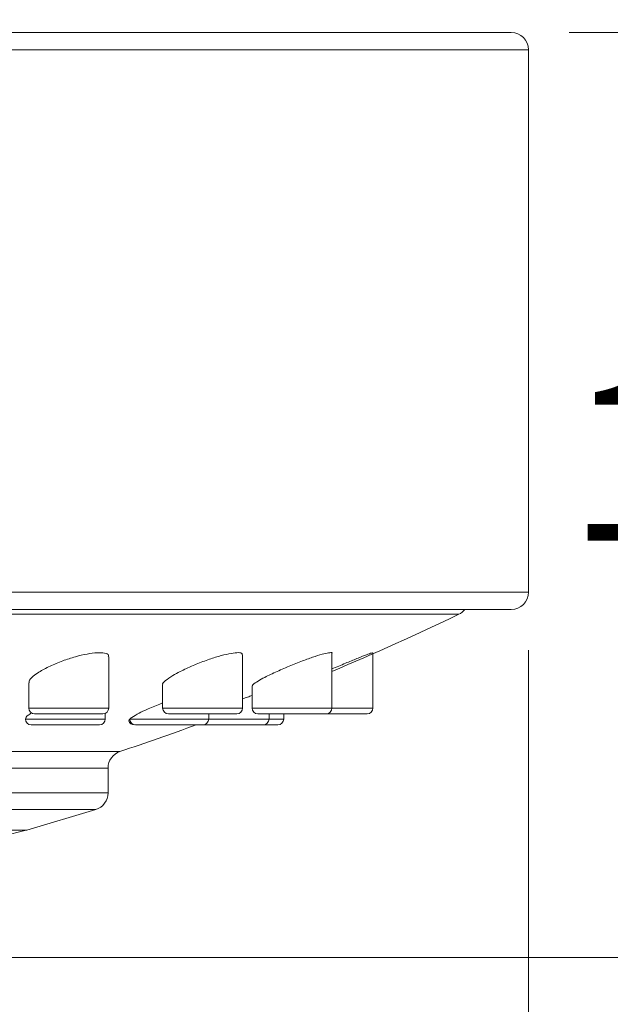
# Model space of a CAD drawing. Units: inches. Extents: x 1.9 to 15.7, y 0.2 to 7.4.
# Drawn here: x 3.9 to 4.4, y 2 to 2.8 of the extents above; entities that cross this region are included whole.
import ezdxf

# ---------------------------------------------------------------- set-up
doc = ezdxf.new("R2010")
doc.units = ezdxf.units.IN
doc.header["$MEASUREMENT"] = 0
doc.styles.add('SLDTEXTSTYLE3', font='TXT', dxfattribs={"width": 0.75})
doc.dimstyles.new('SLDDIMSTYLE0', dxfattribs={"dimtxt": 0.137795, "dimasz": 0.156, "dimexe": 0, "dimexo": 0.0625, "dimgap": 0.034449, "dimtad": 0, "dimtih": 1, "dimtoh": 1, "dimdec": 6, "dimlfac": 2, "dimrnd": 1e-09, "dimzin": 12, "dimdsep": 46, "dimlunit": 5, "dimtxsty": 'SLDTEXTSTYLE3', "dimsah": 1, "dimcen": 0.09, "dimadec": 0, "dimazin": 3, "dimtfac": 1, "dimtofl": 0, "dimtmove": 0, "dimatfit": 3, "dimfxl": 0, "dimfrac": 2, "dimtolj": 1, "dimtzin": 12, "dimarcsym": 0})

# ---------------------------------------------------------------- blocks, each defined once
blk = doc.blocks.new('_D')
at = {"color": 7, "linetype": 'Continuous', "lineweight": 0}
for p, q in [((4.303, 2.29055), (4.303, 1.61484)), ((1.85356, 2.15751), (1.85356, 1.61484)), ((1.85356, 1.73984), (2.95165, 1.73984)), ((4.303, 1.73984), (3.44522, 1.73984))]:
    blk.add_line(p, q, dxfattribs=at)
for points in [[(1.85356, 1.73984), (2.00956, 1.71384), (2.00956, 1.76584)], [(4.303, 1.73984), (4.147, 1.76584), (4.147, 1.71384)]]:
    blk.add_solid(points, dxfattribs=at)
at = {"color": 7, "linetype": 'Continuous', "lineweight": 0, "insert": (2.95165, 1.80809), "char_height": 0.137795, "attachment_point": 1, "style": 'SLDTEXTSTYLE3'}
blk.add_mtext('4 7/8"', dxfattribs=at)
blk = doc.blocks.new('_D_1')
at = {"color": 7, "linetype": 'Continuous', "lineweight": 0}
for p, q in [((3.413, 3.66805), (5.54956, 3.66805)), ((5.42456, 3.66805), (5.42456, 3.13913)), ((5.42456, 2.02529), (5.42456, 2.92038)), ((3.46289, 2.02529), (5.54956, 2.02529))]:
    blk.add_line(p, q, dxfattribs=at)
for points in [[(5.42456, 3.66805), (5.39856, 3.51205), (5.45056, 3.51205)], [(5.42456, 2.02529), (5.45056, 2.18129), (5.39856, 2.18129)]]:
    blk.add_solid(points, dxfattribs=at)
at = {"color": 7, "linetype": 'Continuous', "lineweight": 0, "insert": (5.17777, 3.09801), "char_height": 0.137795, "attachment_point": 1, "style": 'SLDTEXTSTYLE3'}
blk.add_mtext('3 1/4"', dxfattribs=at)
blk = doc.blocks.new('_D_2')
at = {"color": 7, "linetype": 'Continuous', "lineweight": 0}
for p, q in [((4.338, 2.82355), (4.70933, 2.82355)), ((4.58433, 2.82355), (4.58433, 2.564)), ((4.58433, 2.02529), (4.58433, 2.34525)), ((3.46289, 2.02529), (4.70933, 2.02529))]:
    blk.add_line(p, q, dxfattribs=at)
for points in [[(4.58433, 2.82355), (4.55833, 2.66755), (4.61033, 2.66755)], [(4.58433, 2.02529), (4.61033, 2.18129), (4.55833, 2.18129)]]:
    blk.add_solid(points, dxfattribs=at)
at = {"color": 7, "linetype": 'Continuous', "lineweight": 0, "insert": (4.33754, 2.52287), "char_height": 0.137795, "attachment_point": 1, "style": 'SLDTEXTSTYLE3'}
blk.add_mtext('1 5/8"', dxfattribs=at)

msp = doc.modelspace()

# ---------------------------------------------------------------- linework, layer by layer
at = {"color": 7, "linetype": 'Continuous', "lineweight": 15}
for p, q in [((4.28800101, 2.82354954), (1.99700101, 2.82354954)), ((4.30300101, 2.34054954), (4.30300101, 2.80854954)), ((1.99700101, 2.32554954), (4.28800101, 2.32554954)), ((4.05609896, 2.24054954), (4.05609896, 2.28645436)), ((4.13323176, 2.24054954), (4.13323176, 2.28777345)), ((4.1685727, 2.24054954), (4.1685727, 2.2882152)), ((3.94054535, 2.24054954), (3.94054535, 2.28478277)), ((3.87154535, 2.26263918), (3.87154535, 2.24054954)), ((3.98709896, 2.26083134), (3.98709896, 2.24054954)), ((4.06423176, 2.25981154), (4.06423176, 2.24054954)), ((3.93554535, 2.23554954), (3.87654535, 2.23554954)), ((3.93760964, 2.23104954), (3.93760964, 2.23599556)), ((4.05109896, 2.23554954), (3.99209896, 2.23554954)), ((4.0268311, 2.23104954), (4.0268311, 2.23554954)), ((4.12823176, 2.23554954), (4.06923176, 2.23554954)), ((4.07891092, 2.23104954), (4.07891092, 2.23554954)), ((4.09157293, 2.23104954), (4.09157293, 2.23554954)), ((4.1635727, 2.23554954), (4.12823176, 2.23554954)), ((3.93260964, 2.22604954), (3.87361401, 2.22604954)), ((4.0218311, 2.22604954), (3.9635856, 2.22604954)), ((4.01440213, 2.22604954), (4.01440128, 2.22604954)), ((4.07391092, 2.22604954), (4.0218311, 2.22604954)), ((4.02698991, 2.22604954), (4.02698454, 2.22604954)), ((4.08657293, 2.22604954), (4.07391092, 2.22604954)), ((3.94000101, 2.16731817), (3.94000101, 2.18881023)), ((3.86982955, 2.1352328), (3.92928316, 2.15294238))]:
    msp.add_line(p, q, dxfattribs=at)
at = {"color": 8, "linetype": 'Continuous', "lineweight": 15}
for p, q in [((4.30300101, 2.80854954), (1.98200101, 2.80854954)), ((1.98200101, 2.34054954), (4.30300101, 2.34054954)), ((4.24273039, 2.32144916), (2.04227163, 2.32144916)), ((3.87154535, 2.24054954), (3.94046973, 2.24054954)), ((3.94046973, 2.24054954), (3.94054535, 2.24054954)), ((3.98709896, 2.24054954), (4.05602333, 2.24054954)), ((4.05602333, 2.24054954), (4.05609896, 2.24054954)), ((4.06423176, 2.24054954), (4.13315614, 2.24054954)), ((4.13315614, 2.24054954), (4.13323176, 2.24054954)), ((4.13323176, 2.24054954), (4.16849707, 2.24054954)), ((4.16849707, 2.24054954), (4.1685727, 2.24054954)), ((3.86861475, 2.23104954), (3.93760964, 2.23104954)), ((3.95871348, 2.23104954), (4.0268311, 2.23104954)), ((4.0268311, 2.23104954), (4.07891092, 2.23104954)), ((4.07891092, 2.23104954), (4.09157293, 2.23104954)), ((2.33475791, 2.20303598), (3.94847353, 2.20303598)), ((3.94847353, 2.20303598), (3.95024412, 2.20303598)), ((3.94000101, 2.18881023), (2.34500101, 2.18881023)), ((2.34500101, 2.16731817), (3.93825288, 2.16731817)), ((3.93825288, 2.16731817), (3.94000101, 2.16731817)), ((3.92928316, 2.15294238), (2.35571886, 2.15294238)), ((2.41517247, 2.1352328), (3.86982955, 2.1352328)), ((3.86916751, 2.13505198), (2.41583451, 2.13505198))]:
    msp.add_line(p, q, dxfattribs=at)
at = {"color": 7, "linetype": 'Continuous', "lineweight": 15}
for centre, radius, start, end in [((4.28800101, 2.80854954), 0.015, 0, 90), ((4.28800101, 2.34054954), 0.015, 270, 0), ((3.1425008, 4.61863522), 2.54707066, 292.89034886, 295.59193497), ((4.23625101, 2.33497756), 0.015, 295.59193497, 321.05791973), ((3.87654535, 2.24054954), 0.005, 180, 270), ((3.93554535, 2.24054954), 0.005, 270, 0), ((3.99209896, 2.24054954), 0.005, 180, 270), ((4.05109896, 2.24054954), 0.005, 270, 0), ((4.06923176, 2.24054954), 0.005, 180, 270), ((4.12823176, 2.24054954), 0.005, 270, 0), ((4.1635727, 2.24054954), 0.005, 270, 0), ((3.87361438, 2.23104917), 0.00499963, 179.99575579, 269.99575516), ((3.93260964, 2.23104954), 0.005, 270, 0), ((3.1425008, 4.61863522), 2.54707066, 288.48922957, 290.05765522), ((3.96259443, 2.23104954), 0.005, 197.99601224, 270.0231306), ((3.96365038, 2.23098642), 0.0049373, 179.26746451, 269.24823631), ((4.0218311, 2.23104954), 0.005, 270, 0), ((4.07391092, 2.23104954), 0.005, 270, 0), ((4.08657293, 2.23104954), 0.005, 270, 0), ((3.95500101, 2.18881023), 0.015, 108.48922957, 180), ((3.92500101, 2.16731817), 0.015, 286.58733856, 0), ((3.14250101, 5.05701002), 3.01096048, 281.87782828, 283.96566719), ((3.8655474, 2.14960858), 0.015, 283.96566719, 286.58733856)]:
    msp.add_arc(centre, radius, start, end, dxfattribs=at)
for points, knots in [([(3.94004835, 2.28478277), (3.94019144, 2.28518503), (3.94075728, 2.28677572), (3.93749302, 2.28813813), (3.93095505, 2.28854626), (3.92196146, 2.28736762), (3.91161233, 2.2849043), (3.90043405, 2.28126223), (3.88940626, 2.27665478), (3.88063586, 2.27199817), (3.87694758, 2.26918378), (3.87541813, 2.26801672)], [0, 0, 0, 0, 0.043002987, 0.170053856, 0.287053283, 0.399265364, 0.512967552, 0.63325097, 0.762984277, 0.901714931, 1, 1, 1, 1]), ([(4.05560588, 2.28645436), (4.05564535, 2.28697082), (4.05574264, 2.28824397), (4.05158452, 2.28853763), (4.04454061, 2.28755838), (4.03525744, 2.28520397), (4.02446615, 2.28167786), (4.01292303, 2.27715274), (4.00288988, 2.27254314), (3.99789862, 2.26972227), (3.99583667, 2.26855693)], [0, 0, 0, 0, 0.088641547, 0.218513124, 0.342413964, 0.467296716, 0.598963483, 0.740872081, 0.892950667, 1, 1, 1, 1]), ([(4.13320022, 2.28777345), (4.13321072, 2.28778475), (4.13385345, 2.28847638), (4.13168701, 2.28846788), (4.12682719, 2.28760109), (4.11891167, 2.28523798), (4.10897287, 2.28173707), (4.09745269, 2.27720963), (4.08557136, 2.27207318), (4.07566453, 2.26735018), (4.07125776, 2.26487411), (4.06942243, 2.26384288)], [0, 0, 0, 0, 0.002006499, 0.122795833, 0.237951061, 0.353934653, 0.476160852, 0.60787882, 0.749074609, 0.895494579, 1, 1, 1, 1]), ([(4.16835411, 2.2882152), (4.16819726, 2.28823664), (4.1678603, 2.28828271), (4.16329632, 2.28660751), (4.1560002, 2.28373735), (4.14616913, 2.27971537), (4.13805376, 2.27634271), (4.13372093, 2.27448974), (4.13323176, 2.27428055)], [0, 0, 0, 0, 0.162968132, 0.35009016, 0.543066286, 0.749252621, 0.971691184, 1, 1, 1, 1]), ([(3.99583665, 2.26855694), (3.99358415, 2.26708265), (3.98907371, 2.26413052), (3.9864971, 2.2614804), (3.98719052, 2.26087044), (3.98723497, 2.26083134)], [0, 0, 0, 0, 0.482839203, 0.966844589, 1, 1, 1, 1]), ([(3.87541812, 2.26801673), (3.87373898, 2.26648585), (3.87142138, 2.26437289), (3.8719173, 2.26301363), (3.87205391, 2.26263918)], [0, 0, 0, 0, 0.7245166895, 1, 1, 1, 1]), ([(4.06942242, 2.26384289), (4.06764545, 2.26273887), (4.06463897, 2.26087095), (4.06464073, 2.26011904), (4.06464145, 2.25981154)], [0, 0, 0, 0, 0.591044188, 1, 1, 1, 1]), ([(3.98709896, 2.24489642), (3.98627116, 2.24459622), (3.98135543, 2.24281351), (3.97419114, 2.23971309), (3.96591094, 2.23578231), (3.96092374, 2.23293076), (3.95926952, 2.23152281), (3.95871348, 2.23104954)], [0, 0, 0, 0, 0.060960785, 0.36200756, 0.573955071, 0.856790934, 1, 1, 1, 1]), ([(4.06423176, 2.25129287), (4.06299289, 2.25089168), (4.06058051, 2.25011047), (4.05756557, 2.24901165), (4.05609896, 2.24847713)], [0, 0, 0, 0, 0.513549585, 1, 1, 1, 1]), ([(3.87398433, 2.23637162), (3.87287069, 2.23566985), (3.86949631, 2.23354346), (3.86896842, 2.23205007), (3.86861475, 2.23104954)], [0, 0, 0, 0, 0.330029115, 1, 1, 1, 1]), ([(3.95871348, 2.23104954), (3.95826834, 2.23061053), (3.95758349, 2.2299351), (3.95808301, 2.22967097), (3.95825785, 2.22957852)], [0, 0, 0, 0, 0.649971655, 1, 1, 1, 1])]:
    msp.add_open_spline(points, degree=3, knots=knots, dxfattribs=at)

# ---------------------------------------------------------------- dimensions: what is measured, and where the dimension line sits
at = {"color": 7, "linetype": 'Continuous', "lineweight": 0}
for base, p1, picture, middle in [((5.42455515, 2.02528821), (3.36300101, 3.66804954), '_D_1', (5.42455515, 3.02975694)), ((4.5843284, 2.02528821), (4.28800101, 2.82354954), '_D_2', (4.5843284, 2.45462045))]:
    dim = msp.add_linear_dim(base=base, p1=p1, p2=(3.41289479, 2.02528821), angle=90, dimstyle='SLDDIMSTYLE0', dxfattribs=at)
    dim.commit()
    dim.dimension.update_dxf_attribs({"geometry": picture, "text_midpoint": middle, "dimtype": 160})
dim = msp.add_linear_dim(base=(4.30300101, 1.73983609), p1=(1.8535629, 2.2075113), p2=(4.30300101, 2.34054954), dimstyle='SLDDIMSTYLE0', dxfattribs=at)
dim.commit()
dim.dimension.update_dxf_attribs({"geometry": '_D', "text_midpoint": (3.19843378, 1.73983609), "dimtype": 160})

doc.saveas('drawing.dxf')
